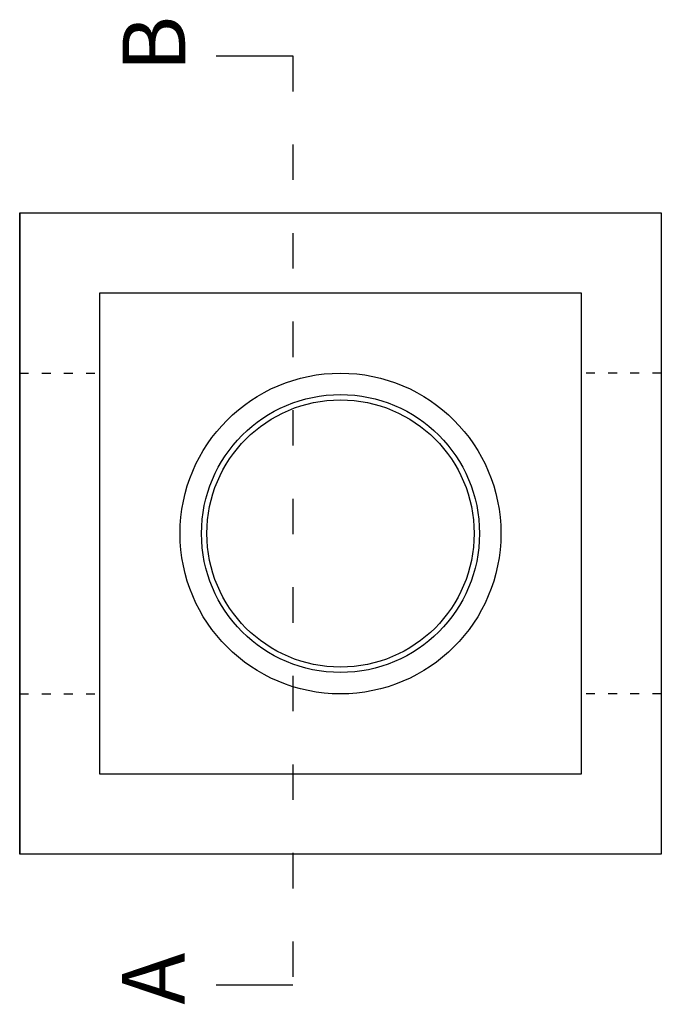
# Model space of a CAD drawing. Units: millimetres. Extents: x 5849 to 9077, y 3872 to 5739.
# Drawn here: x 7449 to 7492, y 4037 to 4104 of the extents above; entities that cross this region are included whole.
import ezdxf

# ---------------------------------------------------------------- set-up
doc = ezdxf.new("R2010")
doc.units = ezdxf.units.MM
doc.linetypes.add('ACAD_ISO03W100', pattern=[30, 12, -18])
for name, color, linetype in [('CANETA02', 2, 'Continuous'), ('CANETA03', 3, 'Continuous'), ('CANETA04', 4, 'Continuous'), ('CANETA06', 6, 'Continuous')]:
    doc.layers.add(name, color=color, linetype=linetype)
doc.styles.get("Standard").update_dxf_attribs({"font": 'arial.ttf'})

msp = doc.modelspace()

# ---------------------------------------------------------------- linework, layer by layer
msp.add_line((7448.965, 4047.662), (7448.965, 4091.121))
at = {"layer": 'CANETA02', "linetype": 'ACAD_ISO03W100', "ltscale": 0.05}
for p, q in [((7448.965, 4080.256), (7454.398, 4080.256)), ((7492.425, 4080.256), (7486.992, 4080.256)), ((7448.965, 4058.526), (7454.398, 4058.526)), ((7492.425, 4058.526), (7486.992, 4058.526))]:
    msp.add_line(p, q, dxfattribs=at)
at = {"layer": 'CANETA02'}
for radius in [10.865, 9.416, 9.054]:
    msp.add_circle((7470.695, 4069.391), radius, dxfattribs=at)
at = {"layer": 'CANETA03'}
for p, q in [((7448.965, 4091.121), (7448.965, 4047.662)), ((7448.965, 4091.121), (7492.425, 4091.121)), ((7492.425, 4091.121), (7492.425, 4047.662)), ((7454.398, 4053.094), (7454.398, 4085.689)), ((7454.398, 4085.689), (7486.992, 4085.689)), ((7486.992, 4085.689), (7486.992, 4053.094)), ((7486.992, 4053.094), (7454.398, 4053.094)), ((7492.425, 4047.662), (7448.965, 4047.662))]:
    msp.add_line(p, q, dxfattribs=at)
at = {"layer": 'CANETA06'}
for p, q in [((7462.269, 4101.749), (7467.462, 4101.749)), ((7462.269, 4038.815), (7467.462, 4038.815))]:
    msp.add_line(p, q, dxfattribs=at)
at = {"layer": 'CANETA06', "linetype": 'ACAD_ISO03W100', "ltscale": 0.2}
msp.add_line((7467.462, 4101.749), (7467.462, 4038.815), dxfattribs=at)

# ---------------------------------------------------------------- texts
at = {"layer": 'CANETA04'}
for s, p in [('B', (7460.18, 4100.66)), ('A', (7460.134, 4037.471))]:
    msp.add_text(s, height=4.244, rotation=90, dxfattribs=at).set_placement(p)

doc.saveas('drawing.dxf')
